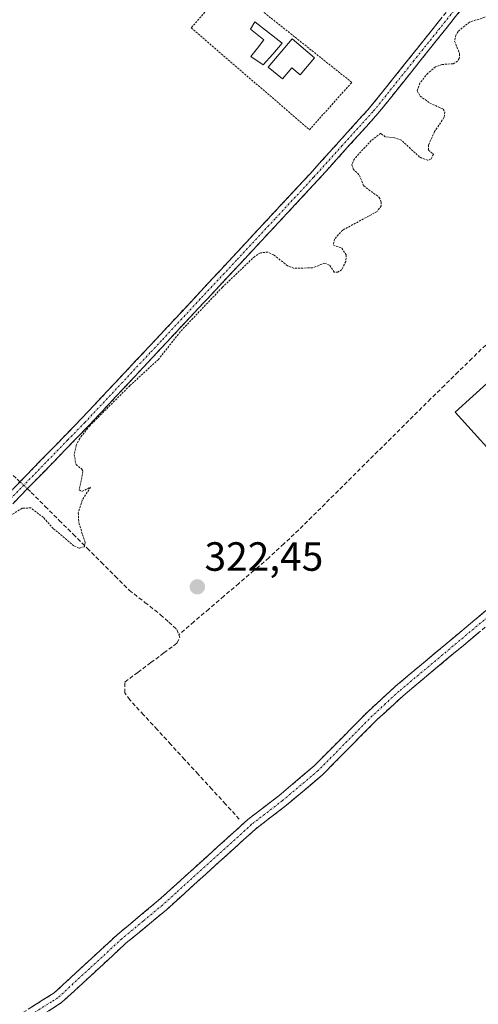
# Model space of a CAD drawing. Units: metres. Extents: x 594023 to 597477, y 4712875 to 4715236.
# Drawn here: x 595029 to 595142, y 4713992 to 4714234 of the extents above; entities that cross this region are included whole.
import ezdxf
from ezdxf.enums import TextEntityAlignment as Align

# ---------------------------------------------------------------- set-up
doc = ezdxf.new("R2010")
doc.units = ezdxf.units.M
doc.header["$MEASUREMENT"] = 0
for name, pattern in [('TRAZO_Y_PUNTO', [1, 0.5, -0.25, 0, -0.25]), ('TRAZOS', [0.75, 0.5, -0.25]), ('TRAZOSX2', [1.5, 1, -0.5])]:
    doc.linetypes.add(name, pattern=pattern)
for name, color, linetype, lineweight in [('Alambrada', 19, 'TRAZOS', 0), ('Camino', 19, 'TRAZOSX2', 0), ('Camino Cxs', 19, 'Continuous', 0), ('Camino eje', 19, 'TRAZO_Y_PUNTO', 0), ('Carátula', 7, 'Continuous', 5), ('Corriente artificial lineal', 5, 'TRAZOSX2', 13), ('Corriente artificial lineal oculto', 135, 'TRAZO_Y_PUNTO', 13), ('Curva de nivel auxiliar', 36, 'TRAZOS', 0), ('Edificación ligera', 1, 'Continuous', 0), ('Edificación ligera Cxs', 1, 'Continuous', 0), ('Piscina', 142, 'Continuous', 0), ('Piscina CxS', 142, 'Continuous', 0), ('Punto de cota en terreno', 7, 'Continuous', 0), ('Rótulo de punto de cota en terreno', 19, 'Continuous', 0)]:
    doc.layers.add(name, color=color, linetype=linetype, lineweight=lineweight)
doc.styles.add('Arial', font='txt', dxfattribs={"height": 0.2})

# ---------------------------------------------------------------- blocks, each defined once
blk = doc.blocks.new('5PATER')
at = {"layer": 'Carátula', "linetype": 'Continuous', "lineweight": 5}
h = blk.add_hatch(color=250, dxfattribs=at)
edge = h.paths.add_edge_path()
edge.add_ellipse((0, 0.01), major_axis=(-1.33, -1.34), ratio=0.999422, start_angle=0, end_angle=360)

msp = doc.modelspace()

# ---------------------------------------------------------------- linework, layer by layer
at = {"layer": 'Alambrada', "color": 19, "linetype": 'TRAZOS', "lineweight": 0}
msp.add_polyline3d([(595100.59, 4714206.62, 322.57), (595110.99, 4714218.27, 322.68), (595080.83, 4714242.29, 322.66), (595071.58, 4714231.68, 322.65), (595100.59, 4714206.62, 322.57)], dxfattribs=at)
at = {"layer": 'Camino', "color": 19, "linetype": 'TRAZOSX2', "lineweight": 0}
for points in [[(595233.3, 4714343.75), (595234.22, 4714342.92), (595226.72, 4714333.76), (595191.23, 4714293.21), (595184.11, 4714285.07), (595171.04, 4714272.23), (595169.84, 4714270.99), (595152.8, 4714253.31), (595141.25, 4714240.28), (595140.37, 4714239.3), (595125.38, 4714220.56), (595117.5, 4714210.7), (595102.49, 4714194.06), (595083.56, 4714173.72), (595046.31, 4714133.87), (595037.89, 4714125.22), (595018.25, 4714105.03), (595002.61, 4714088.01), (594989, 4714073.52), (594976.01, 4714059.41), (594965.51, 4714047.85), (594956.38, 4714035.54), (594955.75, 4714032.71), (594955.88, 4714027.52)], [(594951.03, 4714036.85), (594952.48, 4714036.98), (594955.02, 4714037.84), (594957.59, 4714041.3), (594963.68, 4714049.51), (594974.28, 4714061.2), (594987.29, 4714075.32), (595000.9, 4714089.81), (595005.06, 4714094.34), (595016.56, 4714106.85), (595027.79, 4714118.4), (595044.63, 4714135.71), (595057.25, 4714149.14), (595062.82, 4714155.07), (595081.85, 4714175.52), (595100.76, 4714195.85), (595114.83, 4714211.44), (595115.7, 4714212.4), (595138.56, 4714240.99)], [(594994.6, 4713966.03), (594997.14, 4713966.17), (594999.79, 4713969.57), (595004.74, 4713973.84), (595020.11, 4713983.51), (595032.37, 4713991.23), (595037.94, 4713994.73), (595053.37, 4714008.98), (595063.5, 4714017.4), (595085.44, 4714037.26), (595093.04, 4714043.11), (595101.73, 4714050.43), (595114.98, 4714063.82), (595121.61, 4714069.92), (595147.54, 4714091.62)], [(595149.5, 4714089.34), (595123.59, 4714067.66), (595117.06, 4714061.66), (595103.76, 4714048.22), (595094.93, 4714040.78), (595087.37, 4714034.96), (595072.2, 4714021.23), (595065.47, 4714015.13), (595056.03, 4714007.3), (595055.35, 4714006.73), (595039.77, 4713992.34), (595036.6, 4713990.34), (595006.52, 4713971.42), (595001.98, 4713967.5), (594998.67, 4713963.24), (594997.59, 4713961.04)]]:
    msp.add_lwpolyline(points, dxfattribs=at)
at = {"layer": 'Camino Cxs', "color": 19, "linetype": 'Continuous', "lineweight": 0}
for points in [[(595027.79, 4714118.4, 322.66), (595031.16, 4714121.86, 322.77), (595034.53, 4714125.32, 322.65), (595037.89, 4714128.79, 322.59), (595041.26, 4714132.25, 322.58), (595044.63, 4714135.71, 322.54), (595047.79, 4714139.07, 322.6), (595050.94, 4714142.43, 322.61), (595054.1, 4714145.78, 322.6), (595057.25, 4714149.14, 322.65), (595060.04, 4714152.11, 322.59), (595062.82, 4714155.07, 322.56), (595065.99, 4714158.48, 322.61), (595069.16, 4714161.89, 322.54), (595072.34, 4714165.3, 322.55), (595075.51, 4714168.7, 322.58), (595078.68, 4714172.11, 322.54), (595081.85, 4714175.52, 322.59), (595085, 4714178.91, 322.61), (595088.15, 4714182.3, 322.6), (595091.31, 4714185.69, 322.62), (595094.46, 4714189.07, 322.66), (595097.61, 4714192.46, 322.64), (595100.76, 4714195.85, 322.68), (595103.57, 4714198.97, 322.63), (595106.39, 4714202.09, 322.69), (595109.2, 4714205.2, 322.71), (595112.02, 4714208.32, 322.73), (595114.83, 4714211.44, 322.76), (595115.7, 4714212.4, 322.78), (595118.56, 4714215.97, 322.71), (595121.42, 4714219.55, 322.77), (595124.27, 4714223.12, 322.72), (595127.13, 4714226.7, 322.7), (595129.99, 4714230.27, 322.74), (595132.85, 4714233.84, 322.76)], [(595137.37, 4714235.55, 322.76), (595134.37, 4714231.8, 322.71), (595131.38, 4714228.06, 322.76), (595128.38, 4714224.31, 322.68), (595125.38, 4714220.56, 322.66), (595122.75, 4714217.27, 322.7), (595120.13, 4714213.99, 322.65), (595117.5, 4714210.7, 322.67), (595114.5, 4714207.37, 322.65), (595111.5, 4714204.04, 322.75), (595108.49, 4714200.72, 322.66), (595105.49, 4714197.39, 322.66), (595102.49, 4714194.06, 322.74), (595099.34, 4714190.67, 322.64), (595096.18, 4714187.28, 322.69), (595093.03, 4714183.89, 322.63), (595089.87, 4714180.5, 322.6), (595086.72, 4714177.11, 322.59), (595083.56, 4714173.72, 322.55), (595080.17, 4714170.1, 322.5), (595076.79, 4714166.47, 322.51), (595073.4, 4714162.85, 322.51), (595070.01, 4714159.23, 322.51), (595066.63, 4714155.61, 322.52), (595063.24, 4714151.98, 322.53), (595059.86, 4714148.36, 322.54), (595056.47, 4714144.74, 322.5), (595053.08, 4714141.12, 322.52), (595049.7, 4714137.49, 322.5), (595046.31, 4714133.87, 322.45), (595043.5, 4714130.99, 322.51), (595040.7, 4714128.1, 322.54), (595037.89, 4714125.22, 322.56), (595034.62, 4714121.86, 322.6), (595031.34, 4714118.49, 322.65), (595028.07, 4714115.13, 322.6)], [(595032.37, 4713991.23, 322.12), (595035.16, 4713992.98, 322.28), (595037.94, 4713994.73, 322.27), (595041.03, 4713997.58, 322.3), (595044.11, 4714000.43, 322.27), (595047.2, 4714003.28, 322.31), (595050.28, 4714006.13, 322.25), (595053.37, 4714008.98, 322.3), (595056.75, 4714011.79, 322.3), (595060.12, 4714014.59, 322.24), (595063.5, 4714017.4, 322.22), (595067.16, 4714020.71, 322.26), (595070.81, 4714024.02, 322.39), (595074.47, 4714027.33, 322.36), (595078.13, 4714030.64, 322.34), (595081.78, 4714033.95, 322.48), (595085.44, 4714037.26, 322.39), (595089.24, 4714040.19, 322.36), (595093.04, 4714043.11, 322.35), (595095.94, 4714045.55, 322.28), (595098.83, 4714047.99, 322.3), (595101.73, 4714050.43, 322.39), (595105.04, 4714053.78, 322.39), (595108.36, 4714057.13, 322.33), (595111.67, 4714060.47, 322.3), (595114.98, 4714063.82, 322.32), (595118.3, 4714066.87, 322.29), (595121.61, 4714069.92, 322.29), (595125.31, 4714073.02, 322.37), (595129.02, 4714076.12, 322.3), (595132.72, 4714079.22, 322.32), (595136.43, 4714082.32, 322.3), (595140.13, 4714085.42, 322.26), (595143.84, 4714088.52, 322.24)], [(595142.1, 4714083.15, 322.16), (595138.4, 4714080.05, 322.16), (595134.69, 4714076.95, 322.18), (595130.99, 4714073.85, 322.16), (595127.29, 4714070.76, 322.22), (595123.59, 4714067.66, 322.19), (595120.33, 4714064.66, 322.18), (595117.06, 4714061.66, 322.23), (595113.74, 4714058.3, 322.22), (595110.41, 4714054.94, 322.26), (595107.09, 4714051.58, 322.31), (595103.76, 4714048.22, 322.31), (595100.82, 4714045.74, 322.29), (595097.87, 4714043.26, 322.29), (595094.93, 4714040.78, 322.26), (595091.15, 4714037.87, 322.25), (595087.37, 4714034.96, 322.26), (595084.34, 4714032.21, 322.29), (595081.3, 4714029.47, 322.26), (595078.27, 4714026.72, 322.29), (595075.23, 4714023.98, 322.26), (595072.2, 4714021.23, 322.3), (595068.84, 4714018.18, 322.23), (595065.47, 4714015.13, 322.23), (595062.32, 4714012.52, 322.23), (595059.18, 4714009.91, 322.27), (595056.03, 4714007.3, 322.27), (595055.35, 4714006.73, 322.25), (595052.23, 4714003.85, 322.19), (595049.12, 4714000.97, 322.2), (595046, 4713998.1, 322.2), (595042.89, 4713995.22, 322.21), (595039.77, 4713992.34, 322.2), (595036.6, 4713990.34, 322.28)]]:
    msp.add_polyline3d(points, dxfattribs=at)
at = {"layer": 'Camino eje', "color": 19, "linetype": 'TRAZO_Y_PUNTO', "lineweight": 0}
for points in [[(595139.47, 4714240.15), (595126.26, 4714223.63), (595116.6, 4714211.55), (595116.17, 4714211.07), (595108.66, 4714202.75), (595101.63, 4714194.96), (595092.17, 4714184.79), (595082.71, 4714174.62), (595073.81, 4714165.11), (595064.3, 4714154.88), (595061.51, 4714151.92), (595051.78, 4714141.51), (595045.47, 4714134.79), (595041.26, 4714130.47), (595032.84, 4714121.81), (595023.02, 4714111.72)], [(595148.52, 4714090.48), (595122.6, 4714068.79), (595119.29, 4714065.74), (595116.02, 4714062.74), (595102.75, 4714049.33), (595093.99, 4714041.95), (595086.41, 4714036.11), (595067.85, 4714019.32), (595064.49, 4714016.27), (595059.77, 4714012.35), (595054.53, 4714008), (595046.65, 4714000.73), (595038.86, 4713993.54), (595037.27, 4713992.54), (595030.62, 4713988.35), (595024.49, 4713984.49), (595005.63, 4713972.63), (595000.89, 4713968.54), (594999.56, 4713966.84), (594996.49, 4713962.88)]]:
    msp.add_lwpolyline(points, dxfattribs=at)
at = {"layer": 'Corriente artificial lineal', "color": 5, "linetype": 'TRAZOSX2', "lineweight": 13}
for points in [[(595029.54, 4714120.2, 322.71), (595028.58, 4714121.09, 322.74), (595025.17, 4714124.32, 322.71), (595021.75, 4714127.55, 322.68), (595018.34, 4714130.77, 322.64), (595014.93, 4714134, 322.66), (595011.52, 4714137.23, 322.67), (595008.1, 4714140.46, 322.66), (595004.69, 4714143.69, 322.65), (595001.28, 4714146.91, 322.69), (594997.87, 4714150.14, 322.7), (594994.45, 4714153.37, 322.71), (594991.04, 4714156.6, 322.7), (594987.63, 4714159.83, 322.73), (594984.22, 4714163.05, 322.74), (594980.8, 4714166.28, 322.77), (594977.39, 4714169.51, 322.88), (594976.98, 4714169.89, 322.91)], [(595143.86, 4714153.79, 322.41), (595140.49, 4714150.48, 322.39), (595137.11, 4714147.18, 322.41), (595133.73, 4714143.87, 322.38), (595130.35, 4714140.57, 322.41), (595127.11, 4714137.35, 322.4), (595123.87, 4714134.13, 322.38), (595120.63, 4714130.91, 322.38), (595117.39, 4714127.69, 322.34), (595114.15, 4714124.47, 322.36), (595110.9, 4714121.24, 322.39), (595107.66, 4714118.02, 322.38), (595104.42, 4714114.8, 322.38), (595101.18, 4714111.58, 322.38), (595097.94, 4714108.36, 322.39), (595094.28, 4714104.96, 322.36), (595090.61, 4714101.56, 322.37), (595086.93, 4714098.41, 322.39), (595083.25, 4714095.26, 322.38), (595079.57, 4714092.12, 322.39), (595075.88, 4714088.97, 322.38), (595072.2, 4714085.82, 322.38), (595068.52, 4714082.67, 322.38)], [(595031.35, 4714118.5, 322.65), (595032.32, 4714117.6, 322.58), (595035.75, 4714114.17, 322.59), (595039.19, 4714110.74, 322.53), (595042.62, 4714107.31, 322.49), (595046.05, 4714103.87, 322.49), (595049.48, 4714100.44, 322.45), (595052.92, 4714097.01, 322.45), (595056.35, 4714093.58, 322.45), (595060.21, 4714090.58, 322.44), (595064.06, 4714087.58, 322.39), (595066.05, 4714085.77, 322.36), (595068.03, 4714083.95, 322.38), (595068.52, 4714082.67, 322.38)], [(595083.37, 4714037.41, 322.34), (595080.01, 4714041.07, 322.27), (595076.65, 4714044.73, 322.29), (595073.29, 4714048.39, 322.32), (595069.93, 4714052.05, 322.37), (595066.57, 4714055.71, 322.45), (595063.21, 4714059.37, 322.36), (595059.85, 4714063.03, 322.4), (595056.49, 4714066.69, 322.42), (595055.27, 4714068.38, 322.41), (595055.26, 4714071.04, 322.47), (595058.46, 4714073.42, 322.49), (595061.66, 4714075.8, 322.44), (595064.85, 4714078.18, 322.41), (595068.05, 4714080.56, 322.37), (595068.77, 4714082.02, 322.37), (595068.52, 4714082.67, 322.38)]]:
    msp.add_polyline3d(points, dxfattribs=at)
at = {"layer": 'Corriente artificial lineal oculto', "color": 135, "linetype": 'TRAZO_Y_PUNTO', "lineweight": 13}
msp.add_polyline3d([(595029.54, 4714120.2, 322.71), (595031.35, 4714118.5, 322.65)], dxfattribs=at)
at = {"layer": 'Curva de nivel auxiliar', "color": 36, "linetype": 'TRAZOS', "lineweight": 0}
msp.add_polyline3d([(595145.11, 4714234.7, 322.5), (595139.86, 4714233.07, 322.5), (595137.1, 4714230.8, 322.5), (595136.52, 4714229.84, 322.5), (595136.23, 4714228.35, 322.5), (595137.45, 4714225.31, 322.5), (595137.39, 4714224.15, 322.5), (595136.95, 4714223.48, 322.5), (595135.85, 4714222.85, 322.5), (595133.2, 4714222.65, 322.5), (595131.53, 4714222.1, 322.5), (595129.64, 4714220.51, 322.5), (595127.69, 4714218.07, 322.5), (595127.05, 4714216.16, 322.5), (595127.77, 4714214.92, 322.5), (595130.14, 4714213.18, 322.5), (595133.39, 4714211.71, 322.5), (595133.85, 4714210.97, 322.5), (595133.61, 4714209.61, 322.5), (595131.3, 4714206.18, 322.5), (595129.85, 4714202.94, 322.5), (595129.83, 4714201.6, 322.5), (595131.07, 4714200.65, 322.5), (595130.47, 4714199.47, 322.5), (595129.6, 4714199.14, 322.5), (595127.61, 4714199.94, 322.5), (595123.16, 4714204.09, 322.5), (595121.5, 4714204.69, 322.5), (595119.22, 4714204.89, 322.5), (595118.08, 4714205.76, 322.5), (595115.77, 4714203.99, 322.5), (595111.63, 4714199.52, 322.5), (595111.01, 4714198.06, 322.5), (595111.32, 4714197.03, 322.5), (595112.88, 4714195.44, 322.5), (595113.92, 4714192.84, 322.5), (595117.74, 4714190.04, 322.5), (595118.24, 4714188.86, 322.5), (595118.21, 4714187.98, 322.5), (595117.2, 4714186.56, 322.5), (595108.76, 4714181.99, 322.5), (595106.75, 4714179.8, 322.5), (595106.48, 4714178.32, 322.5), (595108.51, 4714177.55, 322.5), (595109.65, 4714175.91, 322.5), (595109.53, 4714174.31, 322.5), (595108.53, 4714172.33, 322.5), (595107.56, 4714171.64, 322.5), (595106.67, 4714171.67, 322.5), (595105.51, 4714173.41, 322.5), (595104.36, 4714173.86, 322.5), (595101.34, 4714172.76, 322.5), (595096.81, 4714172.61, 322.5), (595095.21, 4714173.26, 322.5), (595091.83, 4714175.91, 322.5), (595090.38, 4714176.59, 322.5), (595088.54, 4714176.43, 322.5), (595087.17, 4714175.53, 322.5), (595079.23, 4714167.98, 322.5), (595068.9, 4714157.06, 322.5), (595063.53, 4714150.26, 322.5), (595056.49, 4714143.79, 322.5), (595046.67, 4714133.98, 322.5), (595044.2, 4714130.86, 322.5), (595043.31, 4714129.11, 322.5), (595042.85, 4714126.93, 322.5), (595043.29, 4714124.45, 322.5), (595044.71, 4714123.31, 322.5), (595045, 4714122.71, 322.5), (595044.09, 4714118.26, 322.5), (595044.75, 4714117.81, 322.5), (595046.86, 4714118.9, 322.5), (595044.83, 4714115.72, 322.5), (595043.83, 4714112.49, 322.5), (595044, 4714110.09, 322.5), (595045.51, 4714105.31, 322.5), (595045.36, 4714104.26, 322.5), (595044.04, 4714103.89, 322.5), (595042.74, 4714104.51, 322.5), (595037.71, 4714108.73, 322.5), (595035.28, 4714111.45, 322.5), (595032.19, 4714113.8, 322.5), (595030.09, 4714113.69, 322.5), (595027.31, 4714112.03, 322.5)], dxfattribs=at)
at = {"layer": 'Edificación ligera', "color": 1, "linetype": 'Continuous', "lineweight": 0}
for points in [[(595101.87, 4714224.27, 322.66), (595098.32, 4714220.1, 322.69), (595096.26, 4714221.85, 322.71), (595093.98, 4714219.16, 322.65), (595090.45, 4714221.98, 322.6), (595096.37, 4714228.94, 322.71), (595101.87, 4714224.27, 322.66)], [(595180.05, 4714123.81, 322.25), (595162.71, 4714108.16, 322.36), (595136.39, 4714137.34, 322.24), (595153.73, 4714152.98, 322.24), (595180.05, 4714123.81, 322.25)]]:
    msp.add_polyline3d(points, dxfattribs=at)
at = {"layer": 'Edificación ligera Cxs', "color": 1, "linetype": 'Continuous', "lineweight": 0}
for points in [[(595101.87, 4714224.27, 322.66), (595098.32, 4714220.1, 322.69), (595096.26, 4714221.85, 322.71), (595093.98, 4714219.16, 322.65), (595090.45, 4714221.98, 322.6), (595096.37, 4714228.94, 322.71), (595101.87, 4714224.27, 322.66)], [(595180.05, 4714123.81, 322.25), (595162.71, 4714108.16, 322.36), (595136.39, 4714137.34, 322.24), (595153.73, 4714152.98, 322.24), (595180.05, 4714123.81, 322.25)]]:
    msp.add_polyline3d(points, close=True, dxfattribs=at)
at = {"layer": 'Piscina', "color": 142, "linetype": 'Continuous', "lineweight": 0}
msp.add_polyline3d([(595089.25, 4714222.54, 322.59), (595086.23, 4714224.6, 322.6), (595087.81, 4714226.65, 322.66), (595089.39, 4714228.71, 322.68), (595086.1, 4714231.31, 322.65), (595087.19, 4714233.1, 322.63), (595090.55, 4714230.49, 322.67), (595093.91, 4714227.89, 322.67), (595091.58, 4714225.21, 322.64), (595089.25, 4714222.54, 322.59)], dxfattribs=at)
at = {"layer": 'Piscina CxS', "color": 142, "linetype": 'Continuous', "lineweight": 0}
msp.add_polyline3d([(595093.91, 4714227.89, 322.67), (595091.58, 4714225.21, 322.64), (595089.25, 4714222.54, 322.59), (595086.23, 4714224.6, 322.6), (595087.81, 4714226.65, 322.66), (595089.39, 4714228.71, 322.68), (595086.1, 4714231.31, 322.65), (595087.19, 4714233.1, 322.63), (595090.55, 4714230.49, 322.67), (595093.91, 4714227.89, 322.67)], close=True, dxfattribs=at)

# ---------------------------------------------------------------- block references
at = {"layer": 'Punto de cota en terreno', "linetype": 'Continuous', "lineweight": 0}
msp.add_blockref('5PATER', (595073.08, 4714094.41, 322.45), dxfattribs=at)

# ---------------------------------------------------------------- texts
at = {"layer": 'Rótulo de punto de cota en terreno', "color": 19, "linetype": 'Continuous', "lineweight": 0, "style": 'Arial'}
msp.add_text('322,45', height=7, dxfattribs=at).set_placement((595074.84, 4714096.17), align=Align.BOTTOM_LEFT)

doc.saveas('drawing.dxf')
